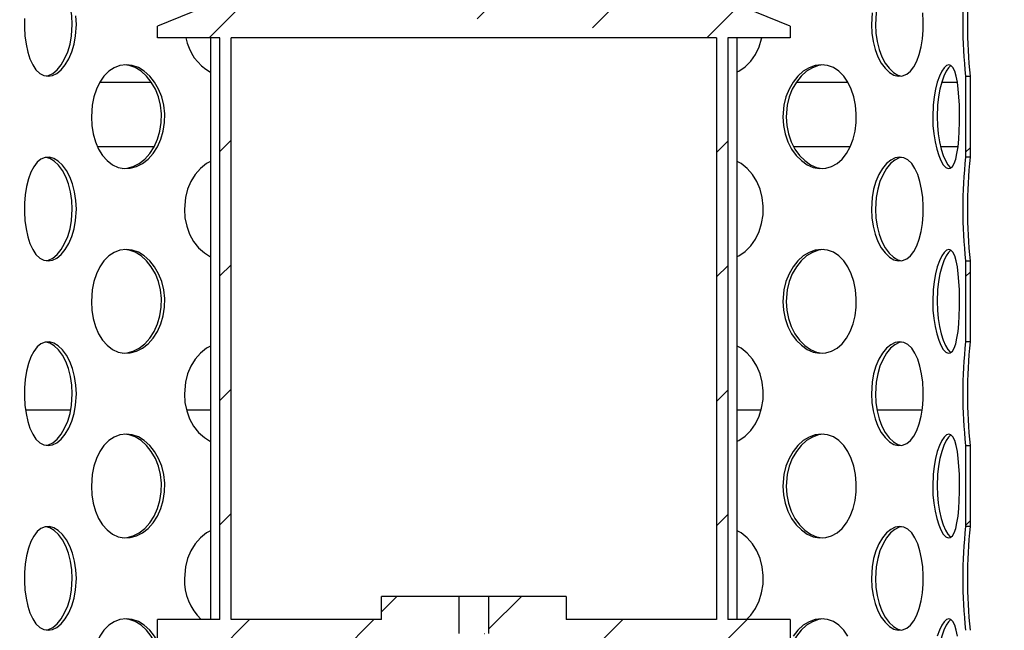
# Model space of a CAD drawing. Extents: x 6841 to 14555, y 10598 to 13117.
# Drawn here: x 8801 to 9227, y 11615 to 11880 of the extents above; entities that cross this region are included whole.
import ezdxf

# ---------------------------------------------------------------- set-up
doc = ezdxf.new("R2010")
doc.units = 0
doc.layers.get('0').update_dxf_attribs({"linetype": 'CONTINUOUS'})
doc.layers.get('DEFPOINTS').update_dxf_attribs({"linetype": 'CONTINUOUS'})
doc.layers.add('AM_5', color=3, linetype='CONTINUOUS')
doc.dimstyles.new('VARIABEL-ST', dxfattribs={"dimscale": 40, "dimtxt": 7, "dimasz": 2.5, "dimexe": 1, "dimexo": 1, "dimgap": 0.6, "dimtad": 1, "dimtxsty": 'STANDARD', "dimcen": 0, "dimclrd": 256, "dimclre": 256, "dimclrt": 5, "dimazin": 3, "dimtp": 0.1, "dimtm": 0.1, "dimtfac": 0.71, "dimtdec": 3, "dimtmove": 0, "dimatfit": 3, "dimtzin": 0})
pattern_1 = [(45.00000209717174, (-877.8801062075763, 9492.717705485538), (-26.94076934930839, 26.94076737710666), [])]

# ---------------------------------------------------------------- blocks, each defined once
blk = doc.blocks.new('*D23')
at = {"layer": 'AM_5'}
for p, q in [((10381.35258788665, 12547.73391264645), (6894.603754022814, 12547.73391264645)), ((6934.603754022814, 12447.73391264645), (6934.603754022814, 11007.73391264645)), ((9736.17278544643, 10907.73391264645), (6894.603754022814, 10907.73391264645))]:
    blk.add_line(p, q, dxfattribs=at)
for points in [[(6917.937087356147, 12447.73391264645), (6951.27042068948, 12447.73391264645), (6934.603754022814, 12547.73391264645)], [(6917.937087356147, 11007.73391264645), (6951.27042068948, 11007.73391264645), (6934.603754022814, 10907.73391264645)]]:
    blk.add_solid(points, dxfattribs=at)
at = {"layer": 'DEFPOINTS', "color": 0}
for p in [(10421.35258788665, 12547.73391264645), (6934.603754022814, 10907.73391264645), (9776.17278544643, 10907.73391264645)]:
    blk.add_point(p, dxfattribs=at)
at = {"layer": 'AM_5', "color": 2, "insert": (6880.603754022812, 11727.73391264645), "char_height": 60, "attachment_point": 5, "rotation": 90}
blk.add_mtext('1640', dxfattribs=at)

msp = doc.modelspace()

# ---------------------------------------------------------------- hatches: boundary and pattern name
h = msp.add_hatch()
h.set_pattern_fill('ANSI31', color=256, scale=304.800000000001, style=0)
h.set_pattern_definition(pattern_1)
edge = h.paths.add_edge_path()
edge.add_line((9080.512940645556, 11886.90798841936), (8914.811414531669, 11886.90798841936))
edge.add_line((9102.76217758867, 11871.90798841936), (8892.562177588672, 11871.90798841936))
edge.add_line((9102.76217758867, 11871.90798841936), (9102.76217758867, 11619.90798841936))
edge.add_line((9102.76217758867, 11619.90798841936), (9037.66217758867, 11619.90798841936))
edge.add_line((9037.662177588634, 11629.90798841935), (9037.662177588634, 11619.90798841935))
edge.add_line((9037.662177588634, 11629.90798841935), (9004.162177588634, 11629.90798841935))
edge.add_line((9004.162177588692, 11613.90798841936), (9004.162177588692, 11629.90798841936))
edge.add_line((9004.162177588692, 11613.90798841936), (9002.162177588692, 11613.90798841936))
edge.add_line((9002.162177588692, 11593.90798841935), (9002.162177588692, 11613.90798841935))
edge.add_line((9002.162177588692, 11593.90798841935), (9072.662177588692, 11593.90798841935))
edge.add_line((9072.662177588692, 11596.90798841935), (9072.662177588692, 11593.90798841935))
edge.add_line((9072.662177588692, 11596.90798841935), (9130.162177588692, 11596.90798841935))
edge.add_line((9130.162177588678, 11604.90798841936), (9130.162177588678, 11596.90798841936))
edge.add_line((9134.662177588692, 11604.90798841936), (9130.162177588692, 11604.90798841936))
edge.add_line((9134.662177588692, 11619.90798841936), (9134.662177588692, 11604.90798841936))
edge.add_line((9134.662177588692, 11619.90798841936), (9107.662177588692, 11619.90798841936))
edge.add_line((9107.662177588692, 11871.90798841936), (9107.662177588692, 11619.90798841936))
edge.add_line((9134.662177588692, 11871.90798841936), (9107.662177588692, 11871.90798841936))
edge.add_line((9134.662177588692, 11876.90798841935), (9134.662177588692, 11871.90798841935))
edge.add_line((9134.662177588692, 11876.90798841935), (9110.162177588692, 11886.90798841935))
edge.add_line((9110.162177588707, 11886.90798841936), (9087.631933654786, 11886.90798841936))
edge.add_line((8907.692421522635, 11886.90798841936), (8885.162177588714, 11886.90798841936))
edge.add_line((8885.162177588736, 11886.90798841936), (8860.662177588736, 11876.90798841936))
edge.add_line((8860.66217758862, 11871.90798841936), (8860.66217758862, 11876.90798841936))
edge.add_line((8887.662177588678, 11871.90798841936), (8860.662177588678, 11871.90798841936))
edge.add_line((8887.662177588678, 11619.90798841936), (8887.662177588678, 11871.90798841936))
edge.add_line((8887.662177588678, 11619.90798841936), (8860.662177588678, 11619.90798841936))
edge.add_line((8860.66217758862, 11604.90798841936), (8860.66217758862, 11619.90798841936))
edge.add_line((8865.162177588634, 11604.90798841936), (8860.662177588634, 11604.90798841936))
edge.add_line((8865.162177588634, 11596.90798841935), (8865.162177588634, 11604.90798841935))
edge.add_line((8865.162177588634, 11596.90798841935), (8922.662177588634, 11596.90798841935))
edge.add_line((8922.662177588678, 11593.90798841935), (8922.662177588678, 11596.90798841935))
edge.add_line((8922.662177588678, 11593.90798841935), (8993.162177588678, 11593.90798841935))
edge.add_line((8993.162177588678, 11613.90798841936), (8993.162177588678, 11593.90798841936))
edge.add_line((8993.162177588678, 11613.90798841936), (8991.162177588678, 11613.90798841936))
edge.add_line((8991.162177588678, 11629.90798841935), (8991.162177588678, 11613.90798841935))
edge.add_line((8991.162177588678, 11629.90798841935), (8957.662177588678, 11629.90798841935))
edge.add_line((8957.662177588678, 11619.90798841936), (8957.662177588678, 11629.90798841936))
edge.add_line((8957.662177588678, 11619.90798841936), (8892.56217758868, 11619.90798841936))
edge.add_line((8892.562177588643, 11619.90798841936), (8892.562177588643, 11871.90798841936))
edge.add_arc((8997.662177588692, 11889.24101079605), 82.8836047269171, 358.3870152087865, 541.612984791215)
edge.add_arc((8997.662177588692, 11889.24101079605), 90.00000000000028, 358.5145854338176, 541.485414566184)
h = msp.add_hatch()
h.set_pattern_fill('ANSI31', color=256, scale=304.800000000001, style=0)
h.set_pattern_definition(pattern_1)
edge = h.paths.add_edge_path()
edge.add_line((9212.662177588707, 11820.23391264644), (9210.662177588707, 11820.23391264644))
edge.add_line((9212.662177588707, 11855.23391264645), (9212.662177588707, 11820.23391264645))
edge.add_line((9210.662177588707, 11855.23391264645), (9212.662177588707, 11855.23391264645))
edge.add_line((9210.662177588707, 11855.23391264645), (9210.662177588707, 11820.23391264645))
h = msp.add_hatch()
h.set_pattern_fill('ANSI31', color=256, scale=304.800000000001, style=0)
h.set_pattern_definition(pattern_1)
edge = h.paths.add_edge_path()
edge.add_line((9212.662177588707, 11740.23391264644), (9210.662177588707, 11740.23391264644))
edge.add_line((9212.662177588707, 11775.23391264644), (9212.662177588707, 11740.23391264644))
edge.add_line((9210.662177588707, 11775.23391264644), (9212.662177588707, 11775.23391264644))
edge.add_line((9210.662177588707, 11775.23391264644), (9210.662177588707, 11740.23391264644))
h = msp.add_hatch()
h.set_pattern_fill('ANSI31', color=256, scale=304.800000000001, style=0)
h.set_pattern_definition(pattern_1)
edge = h.paths.add_edge_path()
edge.add_line((9212.662177588707, 11660.23391264645), (9210.662177588707, 11660.23391264645))
edge.add_line((9212.662177588707, 11695.23391264644), (9212.662177588707, 11660.23391264644))
edge.add_line((9210.662177588707, 11695.23391264644), (9212.662177588707, 11695.23391264644))
edge.add_line((9210.662177588707, 11695.23391264644), (9210.662177588707, 11660.23391264644))

# ---------------------------------------------------------------- linework, layer by layer
for p, q in [((8885.162177588722, 11886.90798841936), (8860.662177588663, 11876.90798841935)), ((9134.662177588692, 11876.90798841935), (9110.162177588722, 11886.90798841936)), ((8860.662177588663, 11871.90798841936), (8860.662177588663, 11876.90798841935)), ((9134.662177588692, 11876.90798841935), (9134.662177588692, 11871.90798841936)), ((8887.662177588663, 11871.90798841936), (8860.662177588663, 11871.90798841936)), ((8883.596160410718, 11871.90798841936), (8883.596160410718, 11619.90798841936)), ((8887.662177588663, 11619.90798841936), (8887.662177588663, 11871.90798841936)), ((8892.562177588658, 11619.90798841936), (8892.562177588658, 11871.90798841936)), ((9102.762177588698, 11871.90798841936), (8892.562177588658, 11871.90798841936)), ((9102.762177588698, 11871.90798841936), (9102.762177588698, 11619.90798841936)), ((9107.662177588692, 11871.90798841936), (9107.662177588692, 11619.90798841936)), ((9134.662177588692, 11871.90798841936), (9107.662177588692, 11871.90798841936)), ((9111.728194766638, 11619.90798841936), (9111.728194766638, 11871.90798841936)), ((8835.667996545835, 11852.73391264644), (8857.962775604206, 11852.73391264644)), ((9137.39778123437, 11852.73391264644), (9159.736441053497, 11852.73391264644)), ((9200.427945128107, 11852.73391264644), (9207.20456998458, 11852.73391264644)), ((9210.662177588736, 11855.23391264645), (9210.662177588736, 11820.23391264644)), ((9210.662177588736, 11855.23391264645), (9212.662177588707, 11855.23391264645)), ((9212.662177588707, 11855.23391264645), (9212.662177588707, 11820.23391264644)), ((8859.180519478356, 11824.73391264644), (8834.685386120433, 11824.73391264644)), ((9160.77879362692, 11824.73391264644), (9136.271056353598, 11824.73391264644)), ((9207.47623531007, 11824.73391264644), (9199.864886457672, 11824.73391264644)), ((9212.662177588707, 11820.23391264644), (9210.662177588736, 11820.23391264644)), ((9210.662177588736, 11775.23391264644), (9210.662177588736, 11740.23391264644)), ((9210.662177588736, 11775.23391264644), (9212.662177588707, 11775.23391264644)), ((9212.662177588707, 11775.23391264644), (9212.662177588707, 11740.23391264644)), ((9212.662177588707, 11740.23391264644), (9210.662177588736, 11740.23391264644)), ((8803.480197611065, 11710.73391264644), (8823.033660709585, 11710.73391264644)), ((8873.23104101299, 11710.73391264644), (8883.596160410718, 11710.73391264644)), ((9111.728194766638, 11710.73391264644), (9122.170249429768, 11710.73391264644)), ((9172.343474525278, 11710.73391264644), (9191.872976818548, 11710.73391264644)), ((9210.662177588736, 11695.23391264644), (9210.662177588736, 11660.23391264645)), ((9210.662177588736, 11695.23391264644), (9212.662177588707, 11695.23391264644)), ((9212.662177588707, 11695.23391264644), (9212.662177588707, 11660.23391264645)), ((9212.662177588707, 11660.23391264645), (9210.662177588736, 11660.23391264645)), ((8957.662177588692, 11619.90798841936), (8957.662177588692, 11629.90798841935)), ((8991.162177588663, 11629.90798841935), (8957.662177588692, 11629.90798841935)), ((8991.162177588663, 11629.90798841935), (8991.162177588663, 11613.90798841936)), ((9004.162177588707, 11629.90798841935), (8991.162177588663, 11629.90798841935)), ((9004.162177588707, 11613.90798841936), (9004.162177588707, 11629.90798841935)), ((9037.662177588663, 11629.90798841935), (9004.162177588707, 11629.90798841935)), ((9037.662177588663, 11629.90798841935), (9037.662177588663, 11619.90798841936)), ((8860.662177588663, 11604.90798841936), (8860.662177588663, 11619.90798841936)), ((8887.662177588663, 11619.90798841936), (8860.662177588663, 11619.90798841936)), ((8957.662177588692, 11619.90798841936), (8892.562177588658, 11619.90798841936)), ((9102.762177588698, 11619.90798841936), (9037.662177588663, 11619.90798841936)), ((9134.662177588692, 11619.90798841936), (9107.662177588692, 11619.90798841936)), ((9134.662177588692, 11619.90798841936), (9134.662177588692, 11604.90798841936))]:
    msp.add_line(p, q)
at = {"flags": 128}
for points in [[(8823.739116642977, 11877.73391264645), (8823.550199313704, 11881.49936735959), (8822.99739333084, 11885.15840302411), (8822.09830270868, 11888.60453752268), (8820.894293239984, 11891.74553389414), (8819.422881859315, 11894.49773228052), (8817.74668703345, 11896.77857711324), (8815.919897874443, 11898.52004346277), (8814.010903299644, 11899.67402380573), (8812.390853109657, 11900.11539295756)], [(9182.974040217585, 11900.08674010895), (9181.923849126095, 11899.90696705538), (9180.014932966416, 11898.96082484499), (9178.167696187073, 11897.41463665764), (9176.443228211854, 11895.32028879359), (9174.897700151243, 11892.71617140931), (9173.59437812916, 11889.69032552653), (9172.585913453793, 11886.31397412572), (9171.911741211214, 11882.69340625433), (9171.58523853435, 11877.73391264645)], [(9169.843533959374, 11877.73391264645), (9170.032705706737, 11873.96867698819), (9170.586226583491, 11870.30985948371), (9171.486407538341, 11866.86394332455), (9172.691741925886, 11863.72312271859), (9174.1646695954, 11860.9708552429), (9175.842330124058, 11858.68989721467), (9177.670457462114, 11856.94820281391), (9179.580448599114, 11855.79401201849), (9181.502229998838, 11855.27039396027), (9183.384904288807, 11855.37830603575), (9185.166850572092, 11856.11931707637), (9186.813225834954, 11857.46241976185), (9188.287389390203, 11859.38157350926), (9189.560434947725, 11861.81298387668), (9190.61264483503, 11864.71044703365), (9191.4251037361, 11867.97619490838), (9191.984535949323, 11871.52378324121), (9192.287307201714, 11875.24832725082), (9192.327637753991, 11879.02652494685), (9192.110128354183, 11882.76814338839)], [(9170.17115534592, 11882.69825089189), (9169.843533959374, 11877.73391264645)], [(8803.037047975598, 11880.21949804207), (8802.99671742332, 11876.44130034605), (8803.214226823115, 11872.69968190451), (8803.68877664168, 11869.11065392047), (8804.412430634537, 11865.7632799784), (8805.383571192495, 11862.74411657667), (8806.583510902656, 11860.14542107525), (8808.002439526656, 11858.03879537111), (8809.606408743992, 11856.48837323097), (8811.360129754252, 11855.5483883728), (8813.221094569792, 11855.23395694498), (8815.13082522272, 11855.560189), (8817.040387253906, 11856.50558292535), (8818.888748216941, 11858.05093390211), (8820.614712032522, 11860.1443823801), (8822.162109073095, 11862.74781230679), (8823.467330870048, 11865.77306347349), (8824.47758745887, 11869.14912139433), (8825.153199831391, 11872.769574401), (8825.480821217938, 11877.73391264645)], [(8825.480821217938, 11877.73391264645), (8825.291649470575, 11881.49914830469)], [(8812.350314959858, 11855.38108518394), (8813.400506051217, 11855.56085823751), (8815.309422210954, 11856.50700044791), (8817.15665899024, 11858.05318863524), (8818.881126965458, 11860.14753649931), (8820.426655026069, 11862.75165388359), (8821.729977048151, 11865.77749976637), (8822.738441723519, 11869.15385116716), (8823.412613966084, 11872.77441903855), (8823.739116642977, 11877.73391264645)], [(9171.58523853435, 11877.73391264645), (9171.774155863593, 11873.9684579333), (9172.326961846473, 11870.30942226878), (9173.226052468632, 11866.86328777022), (9174.430061937313, 11863.72229139876), (9175.901473317983, 11860.97009301238), (9177.577668143935, 11858.68924817965), (9179.40445730287, 11856.94778183012), (9181.313451877668, 11855.79380148716), (9182.933502067772, 11855.35243233534)], [(9111.728194766594, 11857.11260919329), (9112.505268930388, 11857.46241976185), (9115.232853098878, 11859.38157350926), (9117.633904276914, 11861.81298387668), (9119.653662628527, 11864.71044703365), (9121.236481121992, 11867.97619490838), (9122.338641549246, 11871.5237832412), (9122.400666483856, 11871.90798841936)], [(8831.98119970036, 11837.73391264644), (8832.183197808645, 11833.96867698819), (8832.78025046847, 11830.30985948371), (8833.765509502238, 11826.86394332456), (8835.114938803647, 11823.72312271858), (8836.812596717838, 11820.9708552429), (8838.814174903924, 11818.68989721467), (8841.084825689064, 11816.94820281391), (8843.561953371423, 11815.79401201849), (8846.174754285257, 11815.27039396028), (8848.858747219627, 11815.37830603575), (8851.526932813522, 11816.11931707636), (8854.11022824272, 11817.46241976185), (8856.531650925932, 11819.38157350926), (8858.71079044804, 11821.81298387668), (8860.579950547766, 11824.71044703365), (8862.068170999486, 11827.97619490838), (8863.11664139653, 11831.52378324121), (8863.69331455122, 11835.24832725082), (8863.769982330432, 11839.02652494684), (8863.355359956946, 11842.76814338838), (8862.4601325937, 11846.35717137241), (8861.123440268686, 11849.70454531448), (8859.37929983663, 11852.72370871622), (8857.297680055377, 11855.32240421764), (8854.934349355917, 11857.42902992178), (8852.377729599048, 11858.97945206191), (8849.712803545775, 11859.91943692009), (8847.016865693575, 11860.23386834791), (8844.382599742563, 11859.90763629289), (8841.867813201858, 11858.96224236754), (8839.5409493894, 11857.41689139078), (8837.45439906001, 11855.32344291279), (8835.651365611386, 11852.72001298611), (8834.176807963715, 11849.6947618194), (8833.063306247092, 11846.31870389856), (8832.332152802588, 11842.69825089188), (8831.98119970036, 11837.73391264644)], [(8845.638175596123, 11815.30565428355), (8847.445229908048, 11815.3784327584), (8850.113160739176, 11816.11973274397), (8852.69580576124, 11817.46324407145), (8855.116160964422, 11819.38284880702), (8857.294015198455, 11821.81476893017), (8859.161625794328, 11824.71249244913), (8860.64839757953, 11827.97842274484), (8861.695664787407, 11831.52606770685), (8862.271510120034, 11835.25056764023), (8862.347805800066, 11839.02897798905), (8861.933196577305, 11842.77074247405), (8861.03829001317, 11846.36001133751), (8859.70214911309, 11849.70752066808), (8857.958830501437, 11852.72647984692), (8855.878102606806, 11855.32485412639), (8853.515809701657, 11857.43088360282), (8850.960101091277, 11858.98067529622), (8848.295750927562, 11859.92005066242), (8846.3303424449, 11860.14884812049)], [(9131.523350323525, 11837.73391264644), (9131.773320557728, 11833.96867698819), (9132.506347314764, 11830.30985948371), (9133.702282577771, 11826.86394332456), (9135.31171505011, 11823.72312271858), (9137.291488049003, 11820.9708552429), (9139.564651291748, 11818.68989721467), (9142.065687023704, 11816.94820281391), (9144.706799714655, 11815.79401201849), (9147.396472116645, 11815.27039396028), (9150.06473370374, 11815.37830603575), (9152.624478420727, 11816.11931707636), (9155.02112343848, 11817.46241976185), (9157.196108105712, 11819.38157350926), (9159.097960523202, 11821.81298387668), (9160.688128295533, 11824.71044703365), (9161.928015111513, 11827.97619490838), (9162.788118752655, 11831.52378324121), (9163.256089724531, 11835.24832725082), (9163.318386054121, 11839.02652494684), (9162.982106023297, 11842.76814338838), (9162.250940450747, 11846.35717137241), (9161.143593080084, 11849.70454531448), (9159.670853372347, 11852.72370871622), (9157.87081603306, 11855.32240421764), (9155.76858047469, 11857.42902992178), (9153.42298515073, 11858.97945206191), (9150.893334777797, 11859.91943692009), (9148.24434786136, 11860.23386834791), (9145.561399771123, 11859.90763629289), (9142.910640662481, 11858.96224236754), (9140.373595305227, 11857.41689139078), (9138.02765660291, 11855.32344291279), (9135.942551948818, 11852.72001298611), (9134.196180381336, 11849.6947618194), (9132.851923913073, 11846.31870389856), (9131.956566541518, 11842.69825089188), (9131.523350323525, 11837.73391264644)], [(9148.95941573539, 11860.14899068723), (9146.973034393744, 11859.90696705538), (9144.322762080981, 11858.96082484498), (9141.786623990778, 11857.41463665765), (9139.441941418077, 11855.32028879358), (9137.358519477046, 11852.7161714093), (9135.613891939374, 11849.69032552653), (9134.271346982048, 11846.31397412573), (9133.377421593821, 11842.69340625434), (9132.945446154063, 11837.73391264644)], [(9196.429842701637, 11837.73391264644), (9196.545324220384, 11833.96867698819), (9196.88161768379, 11830.30985948371), (9197.42469848588, 11826.86394332456), (9198.143793241998, 11823.72312271858), (9199.00949799571, 11820.9708552429), (9199.977326017794, 11818.68989721467), (9201.007961104831, 11816.94820281391), (9202.05666794832, 11815.79401201849), (9203.079592119338, 11815.27039396028), (9204.048377970514, 11815.37830603575), (9204.931089125781, 11816.11931707636), (9205.714996880346, 11817.46241976185), (9206.387877513367, 11819.38157350926), (9206.945360260117, 11821.81298387668), (9207.387905897416, 11824.71044703365), (9207.717569151926, 11827.97619490838), (9207.938205556598, 11831.52378324121), (9208.055143729089, 11835.24832725082), (9208.070760043458, 11839.02652494684), (9207.986844180796, 11842.76814338839), (9207.801249902175, 11846.35717137241), (9207.510605110878, 11849.70454531448), (9207.107245326788, 11852.72370871622), (9206.58917715398, 11855.32240421764), (9205.950253105304, 11857.42902992178), (9205.197217846118, 11858.97945206191), (9204.338939387238, 11859.91943692009), (9203.392818349403, 11860.23386834791), (9202.386450121707, 11859.90763629289), (9201.348218664632, 11858.96224236754), (9200.31450484091, 11857.41689139078), (9199.326137493717, 11855.32344291279), (9198.421900617996, 11852.72001298611), (9197.646777299993, 11849.6947618194), (9197.039367907597, 11846.31870389856), (9196.62954240057, 11842.69825089188), (9196.429842701637, 11837.73391264644)], [(9204.34282373045, 11859.91518279508), (9204.317535449987, 11859.90696705538), (9203.280064925031, 11858.96082484498), (9202.247615590433, 11857.41463665765), (9201.260881855345, 11855.32028879359), (9200.358572858491, 11852.71617140931), (9199.585375593833, 11849.69032552653), (9198.979716401478, 11846.31397412573), (9198.571241028814, 11842.69340625434), (9198.372461732655, 11837.73391264644)], [(9132.945446154063, 11837.73391264644), (9133.19521971737, 11833.9684579333), (9133.927697378724, 11830.30942226879), (9135.122805152383, 11826.86328777022), (9136.731245126404, 11823.72229139876), (9138.709837224658, 11820.97009301237), (9140.981857155017, 11818.68924817965), (9143.481795443065, 11816.94778183012), (9146.122067686261, 11815.79380148716), (9148.567777334978, 11815.31776486939)], [(9198.372461732655, 11837.73391264644), (9198.487648424085, 11833.9684579333), (9198.823109914407, 11830.30942226879), (9199.364911844827, 11826.86328777022), (9200.082439552705, 11823.72229139876), (9200.9463959616, 11820.97009301237), (9201.912535775922, 11818.68924817965), (9202.941683143483, 11816.94778183012), (9203.989305224433, 11815.79380148716), (9204.333444869018, 11815.61761163175)], [(8825.480821217938, 11797.73391264644), (8825.291649470575, 11801.4991483047), (8824.738128593879, 11805.15796580919), (8823.837947638971, 11808.60388196833), (8822.632613251484, 11811.7447025743), (8821.159685581912, 11814.49697004998), (8819.482025053254, 11816.77792807822), (8817.653897715198, 11818.51962247898), (8815.743906578198, 11819.6738132744), (8813.822125178605, 11820.19743133262), (8811.939450888622, 11820.08951925714), (8810.15750460522, 11819.34850821652), (8808.511129342358, 11818.00540553105), (8807.03696578724, 11816.08625178363), (8805.763920229572, 11813.65484141621), (8804.71171034234, 11810.75737825923), (8803.899251441344, 11807.49163038451), (8803.33981922799, 11803.94404205169), (8803.037047975598, 11800.21949804207), (8802.99671742332, 11796.44130034605), (8803.214226823115, 11792.6996819045), (8803.68877664168, 11789.11065392048), (8804.412430634537, 11785.7632799784), (8805.383571192495, 11782.74411657668), (8806.583510902656, 11780.14542107525), (8808.002439526656, 11778.03879537111), (8809.606408743992, 11776.48837323098), (8811.360129754252, 11775.5483883728), (8813.221094569792, 11775.23395694499), (8815.13082522272, 11775.56018900001), (8817.040387253906, 11776.50558292534), (8818.888748216941, 11778.05093390211), (8820.614712032522, 11780.14438238009), (8822.162109073095, 11782.74781230678), (8823.467330870048, 11785.77306347349), (8824.47758745887, 11789.14912139432), (8825.153199831391, 11792.769574401), (8825.480821217938, 11797.73391264644)], [(8823.739116642977, 11797.73391264644), (8823.550199313704, 11801.49936735959), (8822.99739333084, 11805.1584030241), (8822.09830270868, 11808.60453752267), (8820.894293239984, 11811.74553389413), (8819.422881859315, 11814.49773228051), (8817.74668703345, 11816.77857711324), (8815.919897874443, 11818.52004346277), (8814.010903299644, 11819.67402380572), (8812.390853109657, 11820.11539295755)], [(8883.596160410718, 11818.33792946719), (8881.865232445041, 11817.41689139078), (8879.242605979252, 11815.3234429128), (8876.961344610074, 11812.7200129861), (8875.08503707439, 11809.69476181939), (8873.661557833144, 11806.31870389857), (8872.723582298207, 11802.69825089189), (8872.272463025107, 11797.73391264644)], [(9111.728194766594, 11777.11260919329), (9112.505268930388, 11777.46241976184), (9115.232853098878, 11779.38157350925), (9117.633904276914, 11781.81298387667), (9119.653662628527, 11784.71044703365), (9121.236481121992, 11787.97619490837), (9122.338641549246, 11791.52378324121), (9122.939920792112, 11795.24832725082), (9123.019937507172, 11799.02652494684), (9122.587803773818, 11802.76814338838), (9121.64985017262, 11806.3571713724), (9120.234273317536, 11809.70454531449), (9118.360299237193, 11812.72370871621), (9116.0828338389, 11815.32240421764), (9113.440555225217, 11817.42902992177), (9111.728194766594, 11818.33594597923)], [(9169.843533959374, 11797.73391264644), (9170.032705706737, 11793.96867698818), (9170.586226583491, 11790.30985948371), (9171.486407538341, 11786.86394332456), (9172.691741925886, 11783.72312271858), (9174.1646695954, 11780.97085524291), (9175.842330124058, 11778.68989721468), (9177.670457462114, 11776.94820281392), (9179.580448599114, 11775.79401201849), (9181.502229998838, 11775.27039396027), (9183.384904288807, 11775.37830603574), (9185.166850572092, 11776.11931707637), (9186.813225834954, 11777.46241976184), (9188.287389390203, 11779.38157350925), (9189.560434947725, 11781.81298387667), (9190.61264483503, 11784.71044703365), (9191.4251037361, 11787.97619490837), (9191.984535949323, 11791.52378324121), (9192.287307201714, 11795.24832725082), (9192.327637753991, 11799.02652494684), (9192.110128354183, 11802.76814338838), (9191.635578535617, 11806.3571713724), (9190.91192454279, 11809.70454531449), (9189.940783984817, 11812.72370871621), (9188.740844274656, 11815.32240421764), (9187.321915650642, 11817.42902992177), (9185.71794643332, 11818.97945206191), (9183.964225423191, 11819.91943692008), (9182.10326060752, 11820.23386834791), (9180.193529954591, 11819.90763629288), (9178.283967923406, 11818.96224236754), (9176.435606960502, 11817.41689139078), (9174.70964314479, 11815.3234429128), (9173.162246104275, 11812.7200129861), (9171.857024307395, 11809.69476181939), (9170.8467677185, 11806.31870389857), (9170.17115534592, 11802.69825089189), (9169.843533959374, 11797.73391264644)], [(9182.974040217585, 11820.08674010895), (9181.923849126095, 11819.90696705538), (9180.014932966416, 11818.96082484499), (9178.167696187073, 11817.41463665765), (9176.443228211854, 11815.32028879358), (9174.897700151243, 11812.7161714093), (9173.59437812916, 11809.69032552652), (9172.585913453793, 11806.31397412573), (9171.911741211214, 11802.69340625433), (9171.58523853435, 11797.73391264644)], [(8812.350314959858, 11775.38108518394), (8813.400506051217, 11775.5608582375), (8815.309422210954, 11776.5070004479), (8817.15665899024, 11778.05318863524), (8818.881126965458, 11780.1475364993), (8820.426655026069, 11782.75165388358), (8821.729977048151, 11785.77749976637), (8822.738441723519, 11789.15385116716), (8823.412613966084, 11792.77441903856), (8823.739116642977, 11797.73391264644)], [(8872.272463025107, 11797.73391264644), (8872.532275271926, 11793.96867698818), (8873.298705141005, 11790.30985948371), (8874.559923110257, 11786.86394332456), (8876.279923498838, 11783.72312271858), (8878.432138079432, 11780.97085524291), (8880.95385208246, 11778.68989721468), (8883.596160410718, 11777.06978166262)], [(9171.58523853435, 11797.73391264644), (9171.774155863593, 11793.9684579333), (9172.326961846473, 11790.30942226878), (9173.226052468632, 11786.86328777021), (9174.430061937313, 11783.72229139875), (9175.901473317983, 11780.97009301237), (9177.577668143935, 11778.68924817964), (9179.40445730287, 11776.94778183011), (9181.313451877668, 11775.79380148717), (9182.933502067772, 11775.35243233533)], [(8831.98119970036, 11757.73391264645), (8832.183197808645, 11753.96867698819), (8832.78025046847, 11750.30985948371), (8833.765509502238, 11746.86394332455), (8835.114938803647, 11743.72312271859), (8836.812596717838, 11740.97085524289), (8838.814174903924, 11738.68989721467), (8841.084825689064, 11736.94820281391), (8843.561953371423, 11735.79401201849), (8846.174754285257, 11735.27039396027), (8848.858747219627, 11735.37830603575), (8851.526932813522, 11736.11931707637), (8854.11022824272, 11737.46241976185), (8856.531650925932, 11739.38157350926), (8858.71079044804, 11741.81298387668), (8860.579950547766, 11744.71044703365), (8862.068170999486, 11747.97619490838), (8863.11664139653, 11751.5237832412), (8863.69331455122, 11755.24832725082), (8863.769982330432, 11759.02652494684), (8863.355359956946, 11762.76814338839), (8862.4601325937, 11766.35717137241), (8861.123440268686, 11769.70454531448), (8859.37929983663, 11772.72370871622), (8857.297680055377, 11775.32240421764), (8854.934349355917, 11777.42902992178), (8852.377729599048, 11778.97945206191), (8849.712803545775, 11779.91943692009), (8847.016865693575, 11780.2338683479), (8844.382599742563, 11779.90763629288), (8841.867813201858, 11778.96224236755), (8839.5409493894, 11777.41689139077), (8837.45439906001, 11775.32344291279), (8835.651365611386, 11772.72001298611), (8834.176807963715, 11769.6947618194), (8833.063306247092, 11766.31870389857), (8832.332152802588, 11762.69825089189), (8831.98119970036, 11757.73391264645)], [(8845.638175596123, 11735.30565428356), (8847.445229908048, 11735.37843275841), (8850.113160739176, 11736.11973274396), (8852.69580576124, 11737.46324407144), (8855.116160964422, 11739.38284880702), (8857.294015198455, 11741.81476893018), (8859.161625794328, 11744.71249244913), (8860.64839757953, 11747.97842274483), (8861.695664787407, 11751.52606770684), (8862.271510120034, 11755.25056764023), (8862.347805800066, 11759.02897798905), (8861.933196577305, 11762.77074247405), (8861.03829001317, 11766.36001133752), (8859.70214911309, 11769.70752066809), (8857.958830501437, 11772.72647984693), (8855.878102606806, 11775.32485412638), (8853.515809701657, 11777.43088360281), (8850.960101091277, 11778.98067529622), (8848.295750927562, 11779.92005066243), (8846.3303424449, 11780.14884812049)], [(9131.523350323525, 11757.73391264645), (9131.773320557728, 11753.96867698819), (9132.506347314764, 11750.30985948371), (9133.702282577771, 11746.86394332455), (9135.31171505011, 11743.72312271859), (9137.291488049003, 11740.97085524289), (9139.564651291748, 11738.68989721467), (9142.065687023704, 11736.94820281391), (9144.706799714655, 11735.79401201849), (9147.396472116645, 11735.27039396027), (9150.06473370374, 11735.37830603575), (9152.624478420727, 11736.11931707637), (9155.02112343848, 11737.46241976185), (9157.196108105712, 11739.38157350926), (9159.097960523202, 11741.81298387668), (9160.688128295533, 11744.71044703365), (9161.928015111513, 11747.97619490838), (9162.788118752655, 11751.52378324121), (9163.256089724531, 11755.24832725082), (9163.318386054121, 11759.02652494684), (9162.982106023297, 11762.76814338839), (9162.250940450747, 11766.35717137241), (9161.143593080084, 11769.70454531448), (9159.670853372347, 11772.72370871622), (9157.87081603306, 11775.32240421764), (9155.76858047469, 11777.42902992178), (9153.42298515073, 11778.97945206191), (9150.893334777797, 11779.91943692009), (9148.24434786136, 11780.2338683479), (9145.561399771123, 11779.90763629288), (9142.910640662481, 11778.96224236755), (9140.373595305227, 11777.41689139077), (9138.02765660291, 11775.32344291279), (9135.942551948818, 11772.72001298611), (9134.196180381336, 11769.6947618194), (9132.851923913073, 11766.31870389857), (9131.956566541518, 11762.69825089189), (9131.523350323525, 11757.73391264645)], [(9148.95941573539, 11780.14899068723), (9146.973034393744, 11779.90696705538), (9144.322762080981, 11778.96082484499), (9141.786623990778, 11777.41463665764), (9139.441941418077, 11775.32028879359), (9137.358519477046, 11772.71617140931), (9135.613891939374, 11769.69032552652), (9134.271346982048, 11766.31397412572), (9133.377421593821, 11762.69340625433), (9132.945446154063, 11757.73391264645)], [(9196.429842701637, 11757.73391264645), (9196.545324220384, 11753.96867698819), (9196.88161768379, 11750.30985948371), (9197.42469848588, 11746.86394332455), (9198.143793241998, 11743.72312271859), (9199.00949799571, 11740.97085524289), (9199.977326017794, 11738.68989721467), (9201.007961104831, 11736.94820281391), (9202.05666794832, 11735.79401201849), (9203.079592119338, 11735.27039396027), (9204.048377970514, 11735.37830603575), (9204.931089125781, 11736.11931707637), (9205.714996880346, 11737.46241976185), (9206.387877513367, 11739.38157350926), (9206.945360260117, 11741.81298387668), (9207.387905897416, 11744.71044703365), (9207.717569151926, 11747.97619490838), (9207.938205556598, 11751.52378324121), (9208.055143729089, 11755.24832725082), (9208.070760043458, 11759.02652494684), (9207.986844180796, 11762.76814338839), (9207.801249902175, 11766.35717137241), (9207.510605110878, 11769.70454531448), (9207.107245326788, 11772.72370871622), (9206.58917715398, 11775.32240421764), (9205.950253105304, 11777.42902992178), (9205.197217846118, 11778.97945206191), (9204.338939387238, 11779.91943692009), (9203.392818349403, 11780.2338683479), (9202.386450121707, 11779.90763629288), (9201.348218664632, 11778.96224236755), (9200.31450484091, 11777.41689139077), (9199.326137493717, 11775.32344291279), (9198.421900617996, 11772.72001298611), (9197.646777299993, 11769.6947618194), (9197.039367907597, 11766.31870389857), (9196.62954240057, 11762.69825089189), (9196.429842701637, 11757.73391264645)], [(9204.34282373045, 11779.91518279509), (9204.317535449987, 11779.90696705538), (9203.280064925031, 11778.96082484499), (9202.247615590433, 11777.41463665764), (9201.260881855345, 11775.32028879359), (9200.358572858491, 11772.71617140931), (9199.585375593833, 11769.69032552652), (9198.979716401478, 11766.31397412572), (9198.571241028814, 11762.69340625433), (9198.372461732655, 11757.73391264645)], [(9132.945446154063, 11757.73391264645), (9133.19521971737, 11753.9684579333), (9133.927697378724, 11750.30942226878), (9135.122805152383, 11746.86328777022), (9136.731245126404, 11743.72229139876), (9138.709837224658, 11740.97009301237), (9140.981857155017, 11738.68924817965), (9143.481795443065, 11736.94778183012), (9146.122067686261, 11735.79380148716), (9148.567777334978, 11735.31776486939)], [(9198.372461732655, 11757.73391264645), (9198.487648424085, 11753.9684579333), (9198.823109914407, 11750.30942226878), (9199.364911844827, 11746.86328777022), (9200.082439552705, 11743.72229139876), (9200.9463959616, 11740.97009301237), (9201.912535775922, 11738.68924817965), (9202.941683143483, 11736.94778183012), (9203.989305224433, 11735.79380148716), (9204.333444869018, 11735.61761163175)], [(8825.480821217938, 11717.73391264644), (8825.291649470575, 11721.4991483047), (8824.738128593879, 11725.15796580918), (8823.837947638971, 11728.60388196833), (8822.632613251484, 11731.7447025743), (8821.159685581912, 11734.49697004999), (8819.482025053254, 11736.77792807822), (8817.653897715198, 11738.51962247897), (8815.743906578198, 11739.6738132744), (8813.822125178605, 11740.19743133261), (8811.939450888622, 11740.08951925714), (8810.15750460522, 11739.34850821652), (8808.511129342358, 11738.00540553104), (8807.03696578724, 11736.08625178363), (8805.763920229572, 11733.65484141621), (8804.71171034234, 11730.75737825924), (8803.899251441344, 11727.49163038451), (8803.33981922799, 11723.94404205168), (8803.037047975598, 11720.21949804206), (8802.99671742332, 11716.44130034605), (8803.214226823115, 11712.6996819045), (8803.68877664168, 11709.11065392048), (8804.412430634537, 11705.76327997841), (8805.383571192495, 11702.74411657667), (8806.583510902656, 11700.14542107525), (8808.002439526656, 11698.03879537111), (8809.606408743992, 11696.48837323097), (8811.360129754252, 11695.5483883728), (8813.221094569792, 11695.23395694498), (8815.13082522272, 11695.56018900001), (8817.040387253906, 11696.50558292535), (8818.888748216941, 11698.05093390211), (8820.614712032522, 11700.1443823801), (8822.162109073095, 11702.74781230678), (8823.467330870048, 11705.77306347349), (8824.47758745887, 11709.14912139432), (8825.153199831391, 11712.76957440101), (8825.480821217938, 11717.73391264644)], [(8823.739116642977, 11717.73391264644), (8823.550199313704, 11721.49936735959), (8822.99739333084, 11725.1584030241), (8822.09830270868, 11728.60453752267), (8820.894293239984, 11731.74553389413), (8819.422881859315, 11734.49773228052), (8817.74668703345, 11736.77857711324), (8815.919897874443, 11738.52004346277), (8814.010903299644, 11739.67402380573), (8812.390853109657, 11740.11539295755)], [(8883.596160410718, 11738.33792946719), (8881.865232445041, 11737.41689139078), (8879.242605979252, 11735.32344291279), (8876.961344610074, 11732.72001298611), (8875.08503707439, 11729.6947618194), (8873.661557833144, 11726.31870389856), (8872.723582298207, 11722.69825089188), (8872.272463025107, 11717.73391264644)], [(9111.728194766594, 11697.11260919329), (9112.505268930388, 11697.46241976185), (9115.232853098878, 11699.38157350926), (9117.633904276914, 11701.81298387668), (9119.653662628527, 11704.71044703365), (9121.236481121992, 11707.97619490838), (9122.338641549246, 11711.52378324121), (9122.939920792112, 11715.24832725082), (9123.019937507172, 11719.02652494684), (9122.587803773818, 11722.76814338838), (9121.64985017262, 11726.35717137241), (9120.234273317536, 11729.70454531448), (9118.360299237193, 11732.72370871622), (9116.0828338389, 11735.32240421764), (9113.440555225217, 11737.42902992178), (9111.728194766594, 11738.33594597922)], [(9169.843533959374, 11717.73391264644), (9170.032705706737, 11713.96867698819), (9170.586226583491, 11710.30985948371), (9171.486407538341, 11706.86394332456), (9172.691741925886, 11703.72312271858), (9174.1646695954, 11700.9708552429), (9175.842330124058, 11698.68989721467), (9177.670457462114, 11696.94820281392), (9179.580448599114, 11695.79401201849), (9181.502229998838, 11695.27039396028), (9183.384904288807, 11695.37830603575), (9185.166850572092, 11696.11931707636), (9186.813225834954, 11697.46241976185), (9188.287389390203, 11699.38157350926), (9189.560434947725, 11701.81298387668), (9190.61264483503, 11704.71044703365), (9191.4251037361, 11707.97619490838), (9191.984535949323, 11711.52378324121), (9192.287307201714, 11715.24832725082), (9192.327637753991, 11719.02652494684), (9192.110128354183, 11722.76814338839), (9191.635578535617, 11726.35717137241), (9190.91192454279, 11729.70454531448), (9189.940783984817, 11732.72370871622), (9188.740844274656, 11735.32240421764), (9187.321915650642, 11737.42902992178), (9185.71794643332, 11738.97945206192), (9183.964225423191, 11739.91943692009), (9182.10326060752, 11740.23386834791), (9180.193529954591, 11739.90763629288), (9178.283967923406, 11738.96224236754), (9176.435606960502, 11737.41689139078), (9174.70964314479, 11735.32344291279), (9173.162246104275, 11732.72001298611), (9171.857024307395, 11729.6947618194), (9170.8467677185, 11726.31870389856), (9170.17115534592, 11722.69825089188), (9169.843533959374, 11717.73391264644)], [(9182.974040217585, 11740.08674010895), (9181.923849126095, 11739.90696705538), (9180.014932966416, 11738.96082484498), (9178.167696187073, 11737.41463665765), (9176.443228211854, 11735.32028879358), (9174.897700151243, 11732.7161714093), (9173.59437812916, 11729.69032552653), (9172.585913453793, 11726.31397412573), (9171.911741211214, 11722.69340625433), (9171.58523853435, 11717.73391264644)], [(8812.350314959858, 11695.38108518394), (8813.400506051217, 11695.56085823751), (8815.309422210954, 11696.50700044791), (8817.15665899024, 11698.05318863524), (8818.881126965458, 11700.1475364993), (8820.426655026069, 11702.75165388358), (8821.729977048151, 11705.77749976636), (8822.738441723519, 11709.15385116716), (8823.412613966084, 11712.77441903856), (8823.739116642977, 11717.73391264644)], [(8872.272463025107, 11717.73391264644), (8872.532275271926, 11713.96867698819), (8873.298705141005, 11710.30985948371), (8874.559923110257, 11706.86394332456), (8876.279923498838, 11703.72312271858), (8878.432138079432, 11700.9708552429), (8880.95385208246, 11698.68989721467), (8883.596160410718, 11697.06978166262)], [(9171.58523853435, 11717.73391264644), (9171.774155863593, 11713.9684579333), (9172.326961846473, 11710.30942226879), (9173.226052468632, 11706.86328777022), (9174.430061937313, 11703.72229139876), (9175.901473317983, 11700.97009301237), (9177.577668143935, 11698.68924817965), (9179.40445730287, 11696.94778183012), (9181.313451877668, 11695.79380148716), (9182.933502067772, 11695.35243233534)], [(8831.98119970036, 11677.73391264644), (8832.183197808645, 11673.96867698818), (8832.78025046847, 11670.30985948371), (8833.765509502238, 11666.86394332456), (8835.114938803647, 11663.72312271858), (8836.812596717838, 11660.97085524291), (8838.814174903924, 11658.68989721468), (8841.084825689064, 11656.94820281392), (8843.561953371423, 11655.79401201849), (8846.174754285257, 11655.27039396027), (8848.858747219627, 11655.37830603575), (8851.526932813522, 11656.11931707637), (8854.11022824272, 11657.46241976184), (8856.531650925932, 11659.38157350926), (8858.71079044804, 11661.81298387667), (8860.579950547766, 11664.71044703365), (8862.068170999486, 11667.97619490837), (8863.11664139653, 11671.52378324121), (8863.69331455122, 11675.24832725082), (8863.769982330432, 11679.02652494684), (8863.355359956946, 11682.76814338838), (8862.4601325937, 11686.3571713724), (8861.123440268686, 11689.70454531448), (8859.37929983663, 11692.72370871621), (8857.297680055377, 11695.32240421764), (8854.934349355917, 11697.42902992177), (8852.377729599048, 11698.97945206191), (8849.712803545775, 11699.91943692008), (8847.016865693575, 11700.23386834791), (8844.382599742563, 11699.90763629288), (8841.867813201858, 11698.96224236754), (8839.5409493894, 11697.41689139078), (8837.45439906001, 11695.3234429128), (8835.651365611386, 11692.7200129861), (8834.176807963715, 11689.69476181939), (8833.063306247092, 11686.31870389857), (8832.332152802588, 11682.69825089189), (8831.98119970036, 11677.73391264644)], [(8845.638175596123, 11655.30565428356), (8847.445229908048, 11655.37843275841), (8850.113160739176, 11656.11973274396), (8852.69580576124, 11657.46324407145), (8855.116160964422, 11659.38284880702), (8857.294015198455, 11661.81476893018), (8859.161625794328, 11664.71249244913), (8860.64839757953, 11667.97842274483), (8861.695664787407, 11671.52606770684), (8862.271510120034, 11675.25056764023), (8862.347805800066, 11679.02897798906), (8861.933196577305, 11682.77074247405), (8861.03829001317, 11686.36001133751), (8859.70214911309, 11689.70752066809), (8857.958830501437, 11692.72647984693), (8855.878102606806, 11695.32485412638), (8853.515809701657, 11697.43088360282), (8850.960101091277, 11698.98067529622), (8848.295750927562, 11699.92005066243), (8846.3303424449, 11700.14884812048)], [(9131.523350323525, 11677.73391264644), (9131.773320557728, 11673.96867698818), (9132.506347314764, 11670.30985948371), (9133.702282577771, 11666.86394332456), (9135.31171505011, 11663.72312271858), (9137.291488049003, 11660.97085524291), (9139.564651291748, 11658.68989721468), (9142.065687023704, 11656.94820281392), (9144.706799714655, 11655.79401201849), (9147.396472116645, 11655.27039396027), (9150.06473370374, 11655.37830603575), (9152.624478420727, 11656.11931707637), (9155.02112343848, 11657.46241976184), (9157.196108105712, 11659.38157350926), (9159.097960523202, 11661.81298387667), (9160.688128295533, 11664.71044703365), (9161.928015111513, 11667.97619490837), (9162.788118752655, 11671.52378324121), (9163.256089724531, 11675.24832725082), (9163.318386054121, 11679.02652494684), (9162.982106023297, 11682.76814338838), (9162.250940450747, 11686.3571713724), (9161.143593080084, 11689.70454531448), (9159.670853372347, 11692.72370871621), (9157.87081603306, 11695.32240421764), (9155.76858047469, 11697.42902992177), (9153.42298515073, 11698.97945206191), (9150.893334777797, 11699.91943692008), (9148.24434786136, 11700.23386834791), (9145.561399771123, 11699.90763629288), (9142.910640662481, 11698.96224236754), (9140.373595305227, 11697.41689139078), (9138.02765660291, 11695.3234429128), (9135.942551948818, 11692.7200129861), (9134.196180381336, 11689.69476181939), (9132.851923913073, 11686.31870389857), (9131.956566541518, 11682.69825089189), (9131.523350323525, 11677.73391264644)], [(9148.95941573539, 11700.14899068723), (9146.973034393744, 11699.90696705538), (9144.322762080981, 11698.96082484499), (9141.786623990778, 11697.41463665765), (9139.441941418077, 11695.32028879359), (9137.358519477046, 11692.7161714093), (9135.613891939374, 11689.69032552652), (9134.271346982048, 11686.31397412573), (9133.377421593821, 11682.69340625433), (9132.945446154063, 11677.73391264644)], [(9196.429842701637, 11677.73391264644), (9196.545324220384, 11673.96867698818), (9196.88161768379, 11670.30985948371), (9197.42469848588, 11666.86394332456), (9198.143793241998, 11663.72312271858), (9199.00949799571, 11660.97085524291), (9199.977326017794, 11658.68989721468), (9201.007961104831, 11656.94820281392), (9202.05666794832, 11655.79401201849), (9203.079592119338, 11655.27039396027), (9204.048377970514, 11655.37830603575), (9204.931089125781, 11656.11931707637), (9205.714996880346, 11657.46241976184), (9206.387877513367, 11659.38157350926), (9206.945360260117, 11661.81298387667), (9207.387905897416, 11664.71044703365), (9207.717569151926, 11667.97619490837), (9207.938205556598, 11671.52378324121), (9208.055143729089, 11675.24832725082), (9208.070760043458, 11679.02652494684), (9207.986844180796, 11682.76814338838), (9207.801249902175, 11686.3571713724), (9207.510605110878, 11689.70454531448), (9207.107245326788, 11692.72370871621), (9206.58917715398, 11695.32240421764), (9205.950253105304, 11697.42902992177), (9205.197217846118, 11698.97945206191), (9204.338939387238, 11699.91943692008), (9203.392818349403, 11700.23386834791), (9202.386450121707, 11699.90763629288), (9201.348218664632, 11698.96224236754), (9200.31450484091, 11697.41689139078), (9199.326137493717, 11695.3234429128), (9198.421900617996, 11692.7200129861), (9197.646777299993, 11689.69476181939), (9197.039367907597, 11686.31870389857), (9196.62954240057, 11682.69825089189), (9196.429842701637, 11677.73391264644)], [(9204.34282373045, 11699.91518279508), (9204.317535449987, 11699.90696705538), (9203.280064925031, 11698.96082484499), (9202.247615590433, 11697.41463665765), (9201.260881855345, 11695.32028879359), (9200.358572858491, 11692.7161714093), (9199.585375593833, 11689.69032552652), (9198.979716401478, 11686.31397412573), (9198.571241028814, 11682.69340625433), (9198.372461732655, 11677.73391264644)], [(9132.945446154063, 11677.73391264644), (9133.19521971737, 11673.9684579333), (9133.927697378724, 11670.30942226878), (9135.122805152383, 11666.86328777021), (9136.731245126404, 11663.72229139875), (9138.709837224658, 11660.97009301237), (9140.981857155017, 11658.68924817964), (9143.481795443065, 11656.94778183011), (9146.122067686261, 11655.79380148716), (9148.567777334978, 11655.31776486938)], [(9198.372461732655, 11677.73391264644), (9198.487648424085, 11673.9684579333), (9198.823109914407, 11670.30942226878), (9199.364911844827, 11666.86328777021), (9200.082439552705, 11663.72229139875), (9200.9463959616, 11660.97009301237), (9201.912535775922, 11658.68924817964), (9202.941683143483, 11656.94778183011), (9203.989305224433, 11655.79380148716), (9204.333444869018, 11655.61761163175)], [(8825.480821217938, 11637.73391264644), (8825.291649470575, 11641.49914830469), (8824.738128593879, 11645.15796580918), (8823.837947638971, 11648.60388196833), (8822.632613251484, 11651.74470257431), (8821.159685581912, 11654.49697004998), (8819.482025053254, 11656.77792807821), (8817.653897715198, 11658.51962247897), (8815.743906578198, 11659.6738132744), (8813.822125178605, 11660.19743133261), (8811.939450888622, 11660.08951925714), (8810.15750460522, 11659.34850821652), (8808.511129342358, 11658.00540553105), (8807.03696578724, 11656.08625178362), (8805.763920229572, 11653.65484141621), (8804.71171034234, 11650.75737825924), (8803.899251441344, 11647.49163038451), (8803.33981922799, 11643.94404205168), (8803.037047975598, 11640.21949804207), (8802.99671742332, 11636.44130034605), (8803.214226823115, 11632.69968190451), (8803.68877664168, 11629.11065392047), (8804.412430634537, 11625.76327997841), (8805.383571192495, 11622.74411657667), (8806.583510902656, 11620.14542107525), (8808.002439526656, 11618.03879537111), (8809.606408743992, 11616.48837323097), (8811.360129754252, 11615.5483883728), (8813.221094569792, 11615.23395694498), (8815.13082522272, 11615.560189), (8817.040387253906, 11616.50558292535), (8818.888748216941, 11618.05093390211), (8820.614712032522, 11620.14438238009), (8822.162109073095, 11622.74781230677), (8823.467330870048, 11625.77306347349), (8824.47758745887, 11629.14912139432), (8825.153199831391, 11632.769574401), (8825.480821217938, 11637.73391264644)], [(8823.739116642977, 11637.73391264644), (8823.550199313704, 11641.49936735959), (8822.99739333084, 11645.15840302411), (8822.09830270868, 11648.60453752267), (8820.894293239984, 11651.74553389414), (8819.422881859315, 11654.49773228052), (8817.74668703345, 11656.77857711324), (8815.919897874443, 11658.52004346277), (8814.010903299644, 11659.67402380573), (8812.390853109657, 11660.11539295756)], [(8883.596160410718, 11658.33792946718), (8881.865232445041, 11657.41689139077), (8879.242605979252, 11655.32344291279), (8876.961344610074, 11652.72001298611), (8875.08503707439, 11649.6947618194), (8873.661557833144, 11646.31870389857), (8872.723582298207, 11642.69825089189), (8872.272463025107, 11637.73391264644)], [(9115.75269506255, 11619.90798841936), (9117.633904276914, 11621.81298387668), (9119.653662628527, 11624.71044703365), (9121.236481121992, 11627.97619490838), (9122.338641549246, 11631.5237832412), (9122.939920792112, 11635.24832725082), (9123.019937507172, 11639.02652494684), (9122.587803773818, 11642.76814338839), (9121.64985017262, 11646.35717137241), (9120.234273317536, 11649.70454531448), (9118.360299237193, 11652.72370871621), (9116.0828338389, 11655.32240421764), (9113.440555225217, 11657.42902992178), (9111.728194766594, 11658.33594597922)], [(9169.843533959374, 11637.73391264644), (9170.032705706737, 11633.96867698819), (9170.586226583491, 11630.30985948371), (9171.486407538341, 11626.86394332455), (9172.691741925886, 11623.72312271859), (9174.1646695954, 11620.9708552429), (9175.842330124058, 11618.68989721467), (9177.670457462114, 11616.94820281391), (9179.580448599114, 11615.79401201849), (9181.502229998838, 11615.27039396027), (9183.384904288807, 11615.37830603575), (9185.166850572092, 11616.11931707637), (9186.813225834954, 11617.46241976184), (9188.287389390203, 11619.38157350926), (9189.560434947725, 11621.81298387668), (9190.61264483503, 11624.71044703365), (9191.4251037361, 11627.97619490838), (9191.984535949323, 11631.52378324121), (9192.287307201714, 11635.24832725082), (9192.327637753991, 11639.02652494684), (9192.110128354183, 11642.76814338839), (9191.635578535617, 11646.35717137241), (9190.91192454279, 11649.70454531448), (9189.940783984817, 11652.72370871621), (9188.740844274656, 11655.32240421764), (9187.321915650642, 11657.42902992178), (9185.71794643332, 11658.97945206191), (9183.964225423191, 11659.91943692009), (9182.10326060752, 11660.2338683479), (9180.193529954591, 11659.90763629288), (9178.283967923406, 11658.96224236754), (9176.435606960502, 11657.41689139077), (9174.70964314479, 11655.32344291279), (9173.162246104275, 11652.72001298611), (9171.857024307395, 11649.6947618194), (9170.8467677185, 11646.31870389857), (9170.17115534592, 11642.69825089189), (9169.843533959374, 11637.73391264644)], [(9182.974040217585, 11660.08674010894), (9181.923849126095, 11659.90696705538), (9180.014932966416, 11658.96082484499), (9178.167696187073, 11657.41463665764), (9176.443228211854, 11655.32028879359), (9174.897700151243, 11652.71617140931), (9173.59437812916, 11649.69032552652), (9172.585913453793, 11646.31397412572), (9171.911741211214, 11642.69340625433), (9171.58523853435, 11637.73391264644)], [(8812.350314959858, 11615.38108518394), (8813.400506051217, 11615.56085823751), (8815.309422210954, 11616.5070004479), (8817.15665899024, 11618.05318863524), (8818.881126965458, 11620.1475364993), (8820.426655026069, 11622.75165388359), (8821.729977048151, 11625.77749976637), (8822.738441723519, 11629.15385116716), (8823.412613966084, 11632.77441903855), (8823.739116642977, 11637.73391264644)], [(9171.58523853435, 11637.73391264644), (9171.774155863593, 11633.9684579333), (9172.326961846473, 11630.30942226878), (9173.226052468632, 11626.86328777022), (9174.430061937313, 11623.72229139876), (9175.901473317983, 11620.97009301238), (9177.577668143935, 11618.68924817965), (9179.40445730287, 11616.94778183012), (9181.313451877668, 11615.79380148716), (9182.933502067772, 11615.35243233534)], [(8860.66217758862, 11610.5030059067), (8859.37929983663, 11612.72370871622), (8857.297680055377, 11615.32240421764), (8854.934349355917, 11617.42902992178), (8852.377729599048, 11618.97945206192), (8849.712803545775, 11619.91943692009), (8847.016865693575, 11620.23386834791), (8844.382599742563, 11619.90763629289), (8841.867813201858, 11618.96224236754), (8839.5409493894, 11617.41689139078), (8837.45439906001, 11615.32344291279), (8835.651365611386, 11612.72001298611), (8834.176807963715, 11609.6947618194), (8833.063306247092, 11606.31870389856), (8832.332152802588, 11602.69825089188), (8831.98119970036, 11597.73391264644)], [(8860.66217758862, 11607.30230705677), (8859.70214911309, 11609.70752066809), (8857.958830501437, 11612.72647984692), (8855.878102606806, 11615.32485412639), (8853.515809701657, 11617.43088360282), (8850.960101091277, 11618.98067529622), (8848.295750927562, 11619.92005066242), (8846.3303424449, 11620.14884812049)], [(9148.95941573539, 11620.14899068724), (9146.973034393744, 11619.90696705538), (9144.322762080981, 11618.96082484498), (9141.786623990778, 11617.41463665765), (9139.441941418077, 11615.32028879358), (9137.358519477046, 11612.7161714093), (9135.613891939374, 11609.69032552653), (9134.662177588692, 11607.29686967715)], [(9159.670853372347, 11612.72370871622), (9157.87081603306, 11615.32240421764), (9155.76858047469, 11617.42902992178), (9153.42298515073, 11618.97945206192), (9150.893334777797, 11619.91943692009), (9148.24434786136, 11620.23386834791), (9145.561399771123, 11619.90763629289), (9142.910640662481, 11618.96224236754), (9140.373595305227, 11617.41689139078), (9138.02765660291, 11615.32344291279), (9135.942551948818, 11612.72001298611)], [(9204.34282373045, 11619.91518279508), (9204.317535449987, 11619.90696705538), (9203.280064925031, 11618.96082484498), (9202.247615590433, 11617.41463665765), (9201.260881855345, 11615.32028879359), (9200.358572858491, 11612.71617140931), (9199.585375593833, 11609.69032552653), (9198.979716401478, 11606.31397412573), (9198.571241028814, 11602.69340625433), (9198.372461732655, 11597.73391264644)], [(9207.107245326788, 11612.72370871622), (9206.58917715398, 11615.32240421764), (9205.950253105304, 11617.42902992178), (9205.197217846118, 11618.97945206192), (9204.338939387238, 11619.91943692009), (9203.392818349403, 11620.23386834791), (9202.386450121707, 11619.90763629289), (9201.348218664632, 11618.96224236754), (9200.31450484091, 11617.41689139078), (9199.326137493717, 11615.32344291279), (9198.421900617996, 11612.72001298611)]]:
    msp.add_lwpolyline(points, dxfattribs=at)
for centre, radius, start, end in [((9422.47046354297, 11877.73391264645), 212.9999999974065, 173.936316129441, 186.063683870559), ((9426.481610757462, 11877.73391264645), 215.0000000014184, 173.9929310652533, 186.0070689347467), ((8893.721902044668, 11875.55364691876), 21.07567124555348, 189.9610973002253, 241.2854039489671), ((9422.470463540874, 11797.73391264644), 212.9999999953402, 173.9363161293319, 186.0636838706681), ((9426.481610755382, 11797.73391264644), 214.9999999993343, 173.9929310652533, 186.0070689347467), ((9422.470463539114, 11717.73391264644), 212.9999999935916, 173.9363161293319, 186.0636838706681), ((9426.481610753533, 11717.73391264644), 214.9999999975691, 173.9929310651442, 186.0070689348558), ((9422.470463545575, 11637.73391264645), 212.9999999999935, 173.9363161295447, 186.0636838704553), ((9426.481610760096, 11637.73391264645), 215.0000000040315, 173.992931065357, 186.007068934643), ((8895.882795802554, 11637.02676625996), 23.62092017415797, 178.2844631898795, 226.4463506828149)]:
    msp.add_arc(centre, radius, start, end)

# ---------------------------------------------------------------- dimensions: what is measured, and where the dimension line sits
at = {"layer": 'AM_5'}
dim = msp.add_linear_dim(base=(6934.603754022814, 10907.73391264645), p1=(10421.35258788665, 12547.73391264645), p2=(9776.17278544643, 10907.73391264645), angle=90, dimstyle='VARIABEL-ST', override={"dimtxt": 1.5, "dimtoh": 1, "dimdec": 0, "dimpost": '<>', "dimclrt": 2, "dimtofl": 0, "dimatfit": 0}, dxfattribs=at)
dim.commit()
dim.dimension.update_dxf_attribs({"geometry": '*D23', "text_midpoint": (6880.603754022812, 11727.73391264645)})

doc.saveas('drawing.dxf')
